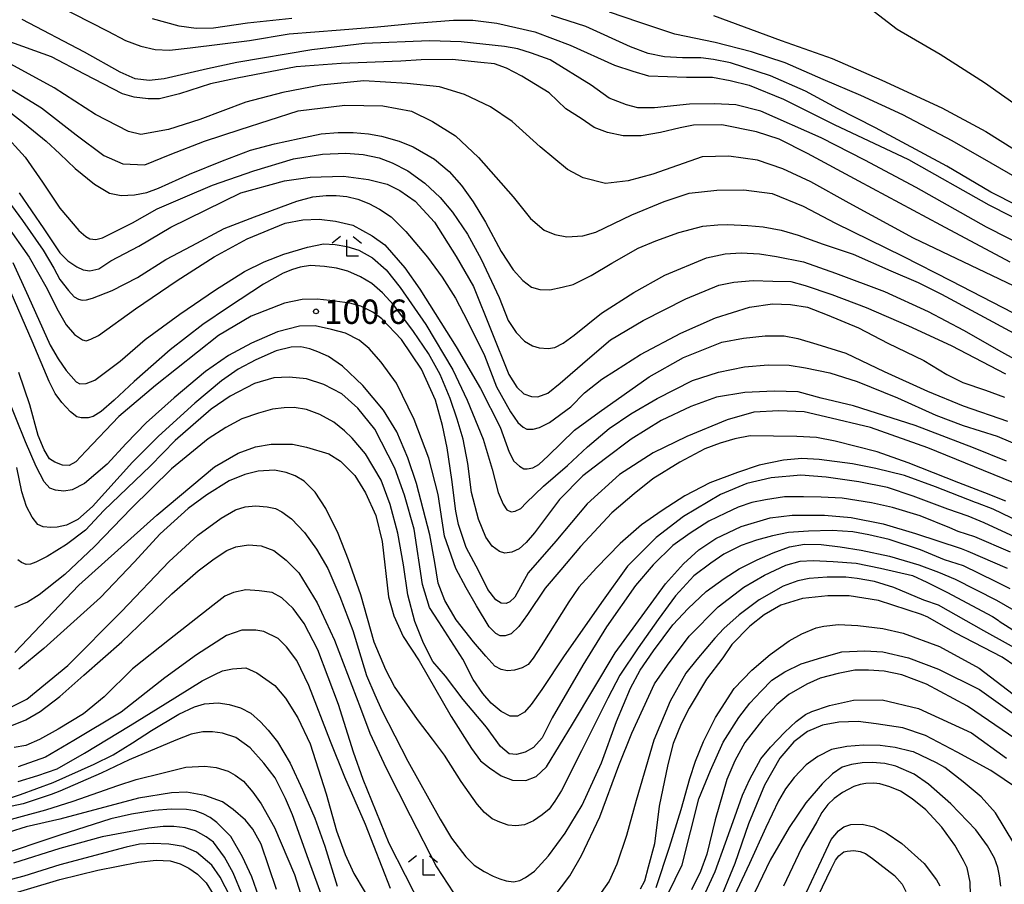
# Model space of a CAD drawing. Extents: x -16000 to -14000, y 91500 to 93000.
# Drawn here: x -15006 to -14855, y 92292 to 92425 of the extents above; entities that cross this region are included whole.
import ezdxf

# ---------------------------------------------------------------- set-up
doc = ezdxf.new("R2010")
doc.units = 0
for name, color, linetype in [('6333000', 2, 'Continuous'), ('7101000', 4, 'Continuous'), ('7102000', 2, 'Continuous'), ('7312000', 4, 'Continuous')]:
    doc.layers.add(name, color=color, linetype=linetype)
doc.styles.add('Dm_Anotation', font='txt.shx', dxfattribs={"bigfont": 'PSCDM.shx'})

# ---------------------------------------------------------------- blocks, each defined once
blk = doc.blocks.new('633300')
at = {"layer": '6333000'}
for points in [[(-0.4, 0.6), (-0.9, 0.2)], [(0.72, -0.6), (0, -0.6), (0, 0.4)], [(0.4, 0.6), (0.9, 0.2)]]:
    blk.add_lwpolyline(points, dxfattribs=at)
blk = doc.blocks.new('731200')
at = {"layer": '7312000'}
blk.add_circle((0, 0), 0.15, dxfattribs=at)

msp = doc.modelspace()

# ---------------------------------------------------------------- linework, layer by layer
at = {"layer": '7101000', "flags": 128}
for points in [[(-14899.36, 92425.52), (-14888.94, 92421.64), (-14881.07, 92418.88), (-14873.42, 92415.53), (-14864.19, 92411.26), (-14857.44, 92407.65), (-14845.98, 92400.45)], [(-14853.69, 92387.52), (-14864.35, 92393.2), (-14877, 92400.01), (-14884.9, 92404.27), (-14889.24, 92406.44), (-14892.71, 92407.59), (-14898.07, 92408.65), (-14902.41, 92408.62), (-14904.49, 92408.18), (-14907.52, 92407.47), (-14910.51, 92406.97), (-14913.28, 92406.97), (-14915.69, 92407.5), (-14917.71, 92408.27), (-14919.71, 92409.62), (-14922.08, 92411.11), (-14924.67, 92413.58), (-14928.85, 92416.14), (-14931.22, 92417.4), (-14933.07, 92418.04), (-14935.16, 92418.25), (-14939.6, 92418.72), (-14944.36, 92418.66), (-14947.5, 92418.46), (-14956.7, 92418.1), (-14963.63, 92417.6), (-14972.71, 92415.87), (-14976.82, 92414.99), (-14981.58, 92413.44), (-14984.63, 92412.67), (-14986.39, 92412.67), (-14988.53, 92412.91), (-14990.35, 92413.44), (-14996.21, 92416.44), (-15001.29, 92419.11), (-15008.27, 92421.66)], [(-15006.28, 92398.18), (-15002.46, 92392.65), (-15001.02, 92390.47), (-15000, 92388.96), (-14998.79, 92387.73), (-14997.39, 92386.79), (-14996.42, 92386.34), (-14995.36, 92386.17), (-14994.01, 92386.48), (-14992.16, 92387.7), (-14987.86, 92389.96), (-14982.92, 92392.92), (-14972.12, 92398.21), (-14965.41, 92400.05), (-14961.44, 92400.59), (-14956.34, 92400.77), (-14952.47, 92400.26), (-14949.62, 92399.5), (-14947.64, 92398.56), (-14945.29, 92396.91), (-14942.33, 92393.66), (-14939, 92388.41), (-14936.3, 92383.76), (-14930.86, 92370.23), (-14929.62, 92368.24), (-14928.54, 92367.26), (-14927.37, 92366.81), (-14926.4, 92366.79), (-14924.86, 92367.32), (-14922.95, 92368.89), (-14918.74, 92372.51), (-14915.22, 92375.55), (-14910.16, 92378.54), (-14903.6, 92381.87), (-14898.53, 92383.99), (-14896.24, 92384.45), (-14893.23, 92384.67), (-14890.22, 92384.6), (-14887.46, 92384.52), (-14885.24, 92383.92), (-14881.12, 92382.52)], [(-14881.12, 92382.52), (-14875.87, 92380.54), (-14869.35, 92377.71), (-14862.75, 92374.66), (-14854.4, 92370.3)], [(-14853.35, 92353.64), (-14866.36, 92358.94), (-14875.19, 92362.06), (-14882.13, 92363.7), (-14885.42, 92364.47), (-14889.3, 92364.64), (-14893.12, 92364.41), (-14897.24, 92363.23), (-14903.44, 92360.69), (-14908.62, 92358.16), (-14913.85, 92354.81), (-14918.81, 92350.28), (-14923.64, 92344.54), (-14927.87, 92339.69), (-14929.94, 92335.92), (-14930.69, 92335.21), (-14931.26, 92334.97), (-14932.05, 92335.03), (-14932.85, 92335.52), (-14934.09, 92337.09), (-14935.49, 92339.93), (-14937.42, 92343.56), (-14938.6, 92347.12), (-14939.01, 92349.16), (-14939.65, 92354.07), (-14940.35, 92358.92), (-14941.1, 92362.38), (-14942.17, 92366.24), (-14944.32, 92371.05), (-14947.37, 92375.59), (-14950.41, 92378.81), (-14951.82, 92379.81), (-14953.67, 92380.74), (-14955.34, 92381.22), (-14958.45, 92381.63), (-14960.38, 92381.81), (-14962.71, 92381.74), (-14965.42, 92381.18), (-14970.55, 92379.18), (-14975.59, 92376.21), (-14985.29, 92368.54), (-14990.92, 92363.76), (-14996.02, 92358.41), (-14997.52, 92356.77), (-14998.55, 92356.21), (-14999.6, 92356.27), (-15000.78, 92356.71), (-15001.58, 92357.24), (-15002.4, 92358.62), (-15003.31, 92360.82), (-15004.64, 92365.56), (-15006.33, 92370.54)], [(-15006.94, 92327.41), (-14997.06, 92337.8), (-14985.09, 92348.56), (-14976.19, 92355.98), (-14972.56, 92358.09), (-14969.87, 92359.1), (-14967.47, 92359.48), (-14964.18, 92359.48), (-14962.03, 92359.02), (-14958.58, 92358), (-14956.81, 92356.87), (-14954.58, 92354.64), (-14952.93, 92352.02), (-14951.33, 92348.49), (-14950.36, 92344.49), (-14949.38, 92335.99), (-14948.56, 92333.04), (-14947.14, 92329.88), (-14944.68, 92326.11), (-14939.74, 92317.53), (-14936.61, 92312.61), (-14935.23, 92310.75), (-14933.82, 92309.63), (-14932.03, 92308.44), (-14930.28, 92307.73), (-14928.23, 92307.69), (-14926.66, 92308.32), (-14925.06, 92309.81), (-14921.06, 92316.38), (-14914.5, 92327.37), (-14906.75, 92338), (-14903.98, 92341.08), (-14901.59, 92343.24), (-14899, 92344.97), (-14895.12, 92346.83), (-14890.62, 92348.16), (-14887.22, 92348.58), (-14882.26, 92348.56), (-14878.15, 92348.19), (-14873.25, 92347.22), (-14868.23, 92345.73), (-14861.2, 92343.4), (-14860.22, 92343.02), (-14854.15, 92340.39)], [(-14850.68, 92323.82), (-14854.89, 92326.69), (-14862.17, 92330.46), (-14866.33, 92332.85), (-14867.32, 92333.27), (-14873.93, 92335.44), (-14878.46, 92336.13), (-14881.75, 92336.13), (-14885.65, 92335.74), (-14888.97, 92334.68), (-14891.56, 92333.23), (-14893.76, 92331.48), (-14896.54, 92328.62), (-14897.9, 92326.59), (-14900.42, 92323.31)], [(-14949.09, 92291.09), (-14952.96, 92300.92), (-14956.12, 92308.2), (-14958.32, 92313.72), (-14961.65, 92322.31), (-14963.52, 92326.19), (-14965.11, 92328.27), (-14966.4, 92329.56), (-14968.6, 92330.63), (-14969.83, 92330.87), (-14972, 92330.87), (-14974.36, 92330.03), (-14978.96, 92327.07), (-14983.84, 92323.52), (-14990.55, 92318.22), (-14997.83, 92313.87), (-15002.22, 92311.29), (-15006.44, 92309.79)], [(-14900.42, 92323.31), (-14903.1, 92318.84), (-14904.35, 92316.42), (-14905.55, 92313.38), (-14906.39, 92310.17), (-14907.71, 92303.76), (-14908.43, 92297.97), (-14909.41, 92294.33), (-14909.99, 92292.22), (-14910.66, 92290.98)], [(-14852.56, 92306.47), (-14856.67, 92309.23), (-14861.86, 92312.07), (-14866.71, 92314.62), (-14870.19, 92315.79), (-14874.3, 92316.45), (-14877.1, 92316.76), (-14880.05, 92316.66), (-14882.57, 92316.2), (-14884.88, 92315.22), (-14886.99, 92313.64), (-14889.16, 92311.12), (-14891.49, 92307), (-14893.98, 92301.04), (-14896.05, 92294.93), (-14898.68, 92288.55)], [(-14966.62, 92290.91), (-14969.01, 92297.89), (-14970.26, 92300.2), (-14971.41, 92301.6), (-14973.31, 92303.22), (-14974.95, 92304.41), (-14977.68, 92305.41), (-14980.49, 92305.89), (-14982.8, 92305.8), (-14987.9, 92305), (-15000, 92301.77), (-15005.2, 92300.54), (-15010.45, 92298.91)], [(-14883.22, 92289.93), (-14881.25, 92294.11), (-14880.59, 92295.44), (-14880.07, 92296.12), (-14879.28, 92296.71), (-14878.76, 92296.8), (-14877.77, 92296.94), (-14876.78, 92296.76), (-14875.94, 92296.44), (-14874.87, 92295.71), (-14871.51, 92293.05), (-14870.31, 92291.75), (-14869.72, 92290.63)]]:
    msp.add_lwpolyline(points, dxfattribs=at)
at = {"layer": '7102000', "flags": 128}
for points in [[(-15003.2, 92428.54), (-14992.59, 92423.1), (-14989.89, 92421.63), (-14987.54, 92420.78), (-14985.3, 92420.27), (-14983.09, 92420.16), (-14979.91, 92420.5), (-14970.82, 92421.64), (-14964.69, 92422.68), (-14956.79, 92423.28), (-14951.09, 92423.76), (-14945.31, 92424.33), (-14939.4, 92424.78), (-14936.39, 92424.76), (-14932.73, 92424.33), (-14926.85, 92422.99), (-14921.43, 92420.92), (-14914.61, 92417.86)], [(-14850.31, 92399.11), (-14856.62, 92402.76), (-14862.63, 92406.19), (-14870.22, 92410.18), (-14876.67, 92413.17), (-14882.45, 92415.65), (-14888.34, 92418.23), (-14893.49, 92419.92), (-14899.09, 92421.32), (-14905.33, 92422.62), (-14910.86, 92424.45), (-14915.37, 92425.99)], [(-14874.63, 92426.12), (-14871.08, 92423.4), (-14864.45, 92419.56), (-14857.64, 92415.17), (-14849.13, 92409.16)], [(-14953.09, 92421.18), (-14961.22, 92420.23), (-14972.75, 92418.25), (-14977.25, 92417.27), (-14983.91, 92415.75), (-14986.25, 92415.47), (-14988.38, 92415.75), (-14990.73, 92416.78), (-14996.21, 92419.86), (-15005.82, 92424.89)], [(-14964.29, 92425.05), (-14971.09, 92424.31), (-14976.32, 92423.53), (-14978.99, 92423.49), (-14981.62, 92423.83), (-14985.71, 92424.98)], [(-14852.49, 92396.2), (-14856.64, 92398.27), (-14863.42, 92402.31), (-14874.41, 92408.21), (-14880.26, 92411.18), (-14885.19, 92413.84), (-14890.6, 92416.21), (-14896.74, 92418.22), (-14899.33, 92418.74), (-14901.3, 92418.96), (-14904.11, 92419), (-14906.89, 92419.15), (-14909.41, 92419.63), (-14912.15, 92420.67), (-14919.03, 92423.79), (-14924.29, 92425.5)], [(-14850.76, 92389.56), (-14857.31, 92392.9), (-14868.14, 92399.03), (-14876.07, 92403.24), (-14882.8, 92406.66), (-14892.06, 92410.75), (-14895.92, 92411.75), (-14899.22, 92411.88), (-14903.03, 92411.84), (-14908.45, 92411.27), (-14911.01, 92411.27), (-14912.75, 92411.75), (-14915.44, 92412.75), (-14918.17, 92414.79), (-14924.48, 92418.65), (-14927.38, 92419.68), (-14929.48, 92420.38), (-14931.52, 92420.72), (-14938.21, 92421.42), (-14943.08, 92421.57), (-14953.09, 92421.18)], [(-14878.45, 92396.61), (-14884.39, 92399.88), (-14888.69, 92401.86), (-14892.59, 92403.23), (-14897.02, 92403.84), (-14901.12, 92403.71), (-14908.68, 92401.05), (-14912.51, 92400.02), (-14915.99, 92399.61), (-14919.4, 92400.5), (-14921.86, 92401.8), (-14926.03, 92405.28), (-14930.33, 92409.17), (-14933.67, 92411.42), (-14937.7, 92413.33), (-14941.53, 92414.49), (-14946.51, 92415.04), (-14953.18, 92415.43), (-14959.8, 92414.75), (-14965.67, 92413.66), (-14971.34, 92412.16), (-14978.44, 92409.5), (-14983.29, 92407.93), (-14987.52, 92407.18), (-14989.43, 92407.65), (-14994.53, 92410.26), (-15000.88, 92414.36), (-15009.27, 92418.93)], [(-14914.61, 92417.86), (-14911.75, 92416.92), (-14909.36, 92416.19), (-14903.52, 92416), (-14899.49, 92416), (-14896.79, 92415.48), (-14893.85, 92414.79), (-14888.56, 92412.61), (-14880.8, 92408.7), (-14869.32, 92403.32), (-14856.95, 92396.33), (-14846.86, 92391.22)], [(-15007.36, 92414.04), (-15002.84, 92411.27), (-14997.5, 92407.14), (-14993.21, 92403.95), (-14990.31, 92402.68), (-14986.93, 92402.5), (-14983.01, 92404.07), (-14977.7, 92406.12), (-14972.21, 92407.96), (-14963.31, 92410.84), (-14956.11, 92411.69), (-14950.26, 92411.61), (-14945.86, 92410.76), (-14942.64, 92409.15), (-14939.08, 92406.95), (-14935.52, 92403.64), (-14930.22, 92397.59), (-14927.55, 92394.25), (-14925.44, 92392.46), (-14923.8, 92391.78), (-14921.92, 92391.4), (-14919.48, 92391.55), (-14917.46, 92392.11), (-14911.93, 92394.78), (-14906.97, 92396.86), (-14903.11, 92398.13), (-14898.84, 92398.6), (-14894.66, 92398.65), (-14890.3, 92398.08), (-14885.56, 92396.16), (-14880.55, 92393.54), (-14870.19, 92388.46), (-14862.78, 92384.66), (-14853.31, 92379.78)], [(-15008.92, 92411.57), (-15005.42, 92408.86), (-15002.1, 92406.14), (-15000, 92404.17), (-14997.63, 92401.94), (-14994.64, 92399.53), (-14992.35, 92398.16), (-14990.55, 92397.78), (-14988.49, 92397.86), (-14986.62, 92398.26), (-14984.82, 92398.9), (-14980.04, 92401.08), (-14974.97, 92403.1), (-14970.62, 92404.78), (-14966.97, 92405.73), (-14963.14, 92406.58), (-14959.74, 92407.25), (-14957.12, 92407.48), (-14954.82, 92407.5), (-14952.45, 92407.25), (-14950.46, 92406.93), (-14947.73, 92406.12), (-14945.62, 92405.26)], [(-15008.89, 92407.6), (-15005.34, 92403.68), (-15002.66, 92399.83), (-15000, 92395.83), (-14997.08, 92392.39), (-14996.02, 92391.47), (-14995.36, 92391.09), (-14994.45, 92390.99), (-14993.41, 92391.27), (-14992.18, 92391.87), (-14988.79, 92393.55), (-14985.03, 92395.7), (-14980.72, 92397.59), (-14976.5, 92399.38), (-14970.15, 92401.6), (-14964.04, 92403.43), (-14959.55, 92404.16), (-14955.98, 92404.32), (-14953.32, 92404.1), (-14950.84, 92403.6), (-14948.81, 92402.8), (-14946.44, 92401.6), (-14943.79, 92399.67), (-14941.42, 92397.49), (-14939.53, 92395.2), (-14937.23, 92391.8), (-14935.15, 92387.99), (-14932.38, 92382.08), (-14930.97, 92378.55), (-14929.75, 92376.67), (-14928.46, 92375.33), (-14927.2, 92374.61), (-14926.19, 92374.34), (-14924.79, 92374.24), (-14923.79, 92374.37), (-14922.5, 92375.06)], [(-14945.62, 92405.26), (-14942.31, 92403.35), (-14940.07, 92401.45), (-14938.14, 92399.31), (-14936.36, 92396.81), (-14934.44, 92393.67), (-14932.03, 92389.16), (-14930.19, 92386.35), (-14928.73, 92384.69), (-14927.37, 92383.65), (-14926.08, 92383.28), (-14924.56, 92383.26), (-14922.66, 92383.68), (-14920.97, 92384.07), (-14918.18, 92385.44), (-14914.99, 92387.37), (-14910.96, 92389.65), (-14908.23, 92390.82), (-14904.7, 92392.07), (-14901, 92393.06), (-14898.7, 92393.27), (-14897.2, 92393.31), (-14894.06, 92393.15), (-14891.69, 92392.96), (-14888.92, 92392.45), (-14886.34, 92391.65), (-14882.45, 92390.31), (-14877.84, 92388.74), (-14872.03, 92386.18), (-14867.84, 92384.38), (-14864.23, 92382.57), (-14853.13, 92376.6)], [(-15009.59, 92399.1), (-15005.75, 92393.95), (-15002.57, 92389.36), (-15000.91, 92386.61), (-15000, 92384.86), (-14998.69, 92383.13), (-14997.77, 92382.2), (-14997.13, 92381.8), (-14996.58, 92381.68), (-14995.9, 92381.69), (-14994.97, 92381.95), (-14991.93, 92383.13), (-14988.02, 92385.16), (-14983.68, 92387.9), (-14979.69, 92390.05), (-14974.72, 92392.69), (-14970.04, 92394.5), (-14963.52, 92396.91), (-14961.03, 92397.58), (-14959, 92397.8), (-14957.46, 92397.79), (-14955.82, 92397.65), (-14954.1, 92397.22), (-14952.44, 92396.55), (-14950.79, 92395.68), (-14949.01, 92394.51), (-14946.73, 92392.23), (-14943.41, 92388.3), (-14941.14, 92385.18), (-14939.1, 92381.95), (-14937.21, 92378.41), (-14934.59, 92373.13), (-14932.78, 92368.3), (-14930.59, 92364.48), (-14929.47, 92362.84), (-14928.66, 92362.1), (-14928.1, 92361.82), (-14927.13, 92361.78), (-14926.17, 92362.03), (-14924.63, 92362.84), (-14921.33, 92365.23), (-14919.22, 92367.37), (-14916.55, 92369.48), (-14914.45, 92370.83), (-14910.6, 92373.29), (-14904.36, 92376.58), (-14899.06, 92378.96), (-14893.82, 92380.6), (-14890.25, 92381.08), (-14887.52, 92380.98), (-14884.88, 92380.6), (-14881.84, 92379.42), (-14877.01, 92377.39), (-14872.51, 92375.04), (-14866.96, 92372.39), (-14863.42, 92370.23), (-14860.95, 92369), (-14857.46, 92367.81), (-14854.55, 92366.71)], [(-14850.9, 92382.81), (-14868.55, 92391.22), (-14878.45, 92396.61)], [(-15008.25, 92393.31), (-15004.71, 92388.26), (-15002.16, 92383.77), (-15000.26, 92380.04), (-14999, 92377.86), (-14997.72, 92376.4), (-14996.53, 92375.53), (-14995.94, 92375.38), (-14995.21, 92375.65), (-14994.03, 92376.21), (-14988.36, 92380.32), (-14981.95, 92384.71), (-14976.23, 92388.34)], [(-14976.23, 92388.34), (-14971.17, 92391.1), (-14965.28, 92393.53), (-14962.56, 92394.05), (-14960.09, 92394.13), (-14957.54, 92393.81), (-14954.88, 92393.23), (-14951.92, 92391.56), (-14949.95, 92390.17), (-14946.89, 92386.65), (-14944.55, 92383.38), (-14938.96, 92374.48), (-14935.23, 92368.05), (-14932.22, 92362.09), (-14930.82, 92358.26), (-14930.09, 92356.87), (-14929.23, 92356.09), (-14928.58, 92355.71), (-14928.04, 92355.71), (-14927.17, 92355.87), (-14926.26, 92356.38), (-14924.82, 92357.69), (-14920.78, 92361.62), (-14916.96, 92364.44), (-14909.28, 92369.85), (-14903.95, 92372.81), (-14898.08, 92375.18), (-14894.74, 92375.8), (-14891.39, 92376.16), (-14888.5, 92376.16), (-14886.37, 92375.78), (-14883.46, 92374.87), (-14879, 92373.5), (-14873.08, 92370.66), (-14866.43, 92367.63), (-14860.89, 92365.39), (-14854.09, 92363.05)], [(-15007.26, 92387.45), (-15004.89, 92382.29), (-15001.51, 92374.75), (-15000.26, 92372.61), (-14999.05, 92370.84), (-14997.48, 92369.11), (-14996.91, 92368.78), (-14995.92, 92368.81), (-14994.63, 92369.34), (-14990.72, 92372.27), (-14986.88, 92375.59), (-14981.52, 92379.5), (-14976.01, 92383.24), (-14971.57, 92386.07), (-14968.52, 92387.58), (-14965.53, 92388.73), (-14961.88, 92389.84), (-14959.39, 92390.33), (-14957.61, 92390.24), (-14955.81, 92389.94), (-14953.97, 92389.35), (-14951.84, 92388.17), (-14949.77, 92386.33), (-14947.58, 92383.61), (-14943.67, 92377.89), (-14939.47, 92370.93), (-14937.3, 92366.27), (-14934.84, 92360.27), (-14933.43, 92355.66), (-14932.49, 92352.05), (-14931.73, 92350.24), (-14931.16, 92349.4), (-14930.53, 92349.09), (-14929.88, 92349.15), (-14929.01, 92349.57), (-14928.2, 92350.45), (-14925.53, 92353.04), (-14921.85, 92356.22), (-14918.75, 92359.07), (-14915.4, 92361.92), (-14912.06, 92364.16), (-14908.05, 92366.51), (-14902.61, 92369.29), (-14898.56, 92370.57), (-14894.59, 92371.4), (-14890.95, 92371.69), (-14887.69, 92371.65), (-14885.17, 92371.23), (-14881.45, 92370.45), (-14877.21, 92369.12), (-14871.02, 92366.64), (-14865.11, 92363.96), (-14860.91, 92362.38), (-14855.7, 92360.72), (-14842.27, 92355.04)], [(-14922.5, 92375.06), (-14920.8, 92376.28), (-14916.6, 92379.66), (-14911.63, 92382.86), (-14906.84, 92385.5), (-14900.42, 92388.18), (-14897.55, 92388.82), (-14895.1, 92388.93), (-14892.28, 92388.78), (-14889.64, 92388.4), (-14885.49, 92387.54), (-14880.56, 92385.84), (-14873.04, 92383.01), (-14866.29, 92379.92), (-14860.87, 92377.06), (-14854.99, 92373.7), (-14851.13, 92371.55)], [(-14886.34, 92367.57), (-14889.99, 92367.67), (-14894.51, 92367.47), (-14898.89, 92366.73), (-14902.84, 92365.31), (-14907.43, 92363.15), (-14912.02, 92360.28), (-14915.98, 92357.26), (-14919.46, 92354.6), (-14923.07, 92350.99), (-14926.92, 92345.86), (-14928.2, 92344.34), (-14929.3, 92343.35), (-14930.4, 92342.84), (-14931.5, 92342.73), (-14932.33, 92342.94), (-14933.43, 92343.77), (-14934.39, 92345.19), (-14935.52, 92347.96), (-14936.6, 92352.03), (-14937.19, 92356.49), (-14937.91, 92360.24), (-14938.81, 92363.33), (-14939.9, 92366.54), (-14941.43, 92370.22), (-14943.24, 92373.43), (-14945.56, 92376.84), (-14948.58, 92380.87), (-14950.31, 92382.8), (-14951.97, 92384.23), (-14953.73, 92385.27), (-14955.68, 92386.12), (-14957.42, 92386.59), (-14959.25, 92386.85), (-14961.42, 92386.98), (-14962.99, 92386.74), (-14964.19, 92386.38), (-14965.59, 92385.81), (-14968.64, 92384.12), (-14974.02, 92380.59), (-14977.96, 92377.93), (-14983.01, 92374.02), (-14988.57, 92369.12), (-14991.61, 92366.24), (-14993.66, 92364.53), (-14994.86, 92363.77), (-14995.66, 92363.55), (-14996.7, 92363.55), (-14997.4, 92363.72), (-14998.37, 92364.46), (-14999.67, 92365.88), (-15000.7, 92367.28), (-15001.66, 92369.12), (-15004.27, 92375.33), (-15008.02, 92383.98)], [(-14854.36, 92350.71), (-14857.59, 92352), (-14861.59, 92353.54), (-14869.39, 92356.61), (-14874.15, 92358.3), (-14880.61, 92359.94), (-14883.52, 92360.49), (-14886.52, 92360.65), (-14890.11, 92360.73), (-14893.71, 92360.77), (-14896.09, 92360.3), (-14898.33, 92359.65), (-14900.7, 92358.77), (-14904.56, 92356.7), (-14908.7, 92354.13), (-14911.56, 92351.82), (-14915, 92348.94), (-14919.82, 92343.72), (-14922.84, 92340.12), (-14925.25, 92337.31), (-14928, 92333.27), (-14929.31, 92331.43), (-14930.53, 92330.26), (-14931.41, 92329.95), (-14932.22, 92329.98), (-14932.89, 92330.32), (-14933.89, 92331.34), (-14935.84, 92334.57), (-14937.44, 92337.36), (-14939.02, 92340.33), (-14940.76, 92345.32), (-14941.74, 92351.76), (-14943.18, 92357.33), (-14945.43, 92363.31), (-14948.17, 92368.89), (-14950.5, 92372.11), (-14952.36, 92374.21), (-14953.91, 92375.48), (-14956, 92376.57), (-14958.16, 92377.17), (-14960.69, 92377.69), (-14963.12, 92377.67), (-14966.47, 92376.78), (-14970.5, 92375.04), (-14974.03, 92373.16), (-14977.56, 92370.7), (-14982.42, 92366.61), (-14986.73, 92362.76), (-14989.78, 92359.6), (-14992.7, 92356.41), (-14996.18, 92353.45), (-14998.12, 92352.46), (-14999.36, 92352.26), (-15000.66, 92352.39), (-15001.56, 92352.73), (-15002.42, 92353.7), (-15003.66, 92356.06), (-15005.28, 92359.84), (-15008.25, 92367.22)], [(-14850.86, 92346.87), (-14856.27, 92349.46), (-14858.71, 92350.38), (-14859.03, 92350.52), (-14865.19, 92352.92), (-14869.96, 92354.66), (-14874.36, 92355.75), (-14877.94, 92356.47), (-14883.11, 92357.13), (-14885.77, 92357.3), (-14888.6, 92357.01), (-14892.3, 92356.26), (-14895.68, 92355.14), (-14899.92, 92353.52), (-14903.76, 92351.52), (-14907.26, 92349.28), (-14910.43, 92347.08), (-14913.72, 92344.2), (-14917.36, 92340.47), (-14920.09, 92337.47), (-14921.64, 92335.22), (-14925.88, 92328.43), (-14927.11, 92326.53), (-14927.88, 92325.55), (-14928.82, 92325.05), (-14929.99, 92324.68), (-14931.08, 92324.57), (-14932.04, 92324.78), (-14933.02, 92325.33), (-14934.41, 92326.86), (-14936.32, 92329.07), (-14939, 92332.46), (-14940.7, 92335.42), (-14941.74, 92338.1), (-14942.28, 92341.25), (-14943.05, 92345.54), (-14945.09, 92353.42), (-14946.41, 92357.38), (-14948.11, 92361.4), (-14950.15, 92364.7), (-14953.35, 92368.51), (-14956.48, 92371.51), (-14958.63, 92373.01), (-14960.25, 92373.7), (-14961.49, 92374.16), (-14962.88, 92374.46), (-14964.36, 92374.42), (-14966.69, 92373.84), (-14969.82, 92372.45), (-14972.54, 92371.06), (-14975.11, 92369.23), (-14979.19, 92365.79), (-14984.83, 92360.72), (-14988.79, 92356.7), (-14994.99, 92349.91), (-14997.25, 92347.9), (-14998.98, 92347.04), (-15000.43, 92346.7), (-15001.39, 92346.67), (-15002.57, 92346.76), (-15003.4, 92347.13), (-15004.27, 92348.24), (-15005.13, 92349.88), (-15005.84, 92352.14), (-15006.62, 92355.9)], [(-14860.12, 92348.39), (-14863.28, 92349.5), (-14868.61, 92351.5), (-14872.55, 92352.81), (-14876.99, 92353.68), (-14882.01, 92354.42), (-14885.91, 92354.7), (-14890.47, 92354.32), (-14894.22, 92353.42), (-14898.27, 92351.76), (-14903.97, 92348.34), (-14908.2, 92345.12), (-14912.59, 92340.7), (-14916.36, 92335.47), (-14922.37, 92326.9), (-14925.78, 92321.7), (-14927.45, 92319.41), (-14928.45, 92318.23), (-14929.55, 92317.59), (-14930.66, 92317.59), (-14932.07, 92318.34), (-14933.6, 92319.62), (-14934.88, 92321.08), (-14936.35, 92323.23), (-14937.96, 92326.38), (-14941.67, 92332.15), (-14943.06, 92334.36), (-14944.14, 92337.87), (-14945.44, 92346.38), (-14946.91, 92351.61), (-14948.43, 92355.77), (-14951.5, 92361.8), (-14954.1, 92365.02), (-14956.6, 92367.23), (-14959.37, 92368.66), (-14962.03, 92369.57), (-14964.7, 92369.8), (-14967.04, 92369.7), (-14970.03, 92368.82), (-14973.78, 92366.9), (-14976.68, 92364.89), (-14982.25, 92360.06), (-14986.06, 92356.16), (-14993.24, 92349.29), (-14996.07, 92346.24), (-14998.98, 92344.03), (-15001.93, 92342.21), (-15003.67, 92341.3), (-15004.5, 92341.03), (-15005.19, 92340.97), (-15005.88, 92341.25), (-15006.49, 92341.68)], [(-14854.23, 92356.88), (-14859.32, 92358.92), (-14868.33, 92362.37), (-14877.8, 92365.38), (-14882.77, 92366.59), (-14886.34, 92367.57)], [(-14867.54, 92348.44), (-14871.8, 92349.73), (-14875.03, 92350.48), (-14879.52, 92351.16), (-14882.79, 92351.33), (-14885.48, 92351.37), (-14888.43, 92351.37), (-14891.33, 92350.94), (-14893.46, 92350.49), (-14895.55, 92349.79), (-14897.49, 92348.86), (-14900.07, 92347.63), (-14902.93, 92345.8), (-14905.64, 92343.88), (-14908.62, 92340.9), (-14911.39, 92337.73), (-14915.82, 92331.36), (-14919.46, 92325.48), (-14924.17, 92317.34), (-14925.73, 92314.26), (-14927.07, 92312.8), (-14928.37, 92312.05), (-14929.71, 92311.71), (-14930.8, 92311.8), (-14932.14, 92312.95), (-14934.29, 92315.91), (-14937.91, 92320.16), (-14940.62, 92323.74), (-14942.55, 92326.04), (-14944.01, 92328.84), (-14945.32, 92332.17), (-14946.44, 92336.29), (-14947.07, 92340.93), (-14947.97, 92345.77), (-14949.15, 92350.18), (-14950.52, 92353.95), (-14952.92, 92357.99), (-14955, 92360.42), (-14956.16, 92361.53), (-14957.79, 92362.86), (-14959.96, 92364.06), (-14962.01, 92364.81), (-14963.9, 92365.12), (-14965.46, 92365.08), (-14967.25, 92364.89), (-14969.4, 92364.28), (-14971.97, 92363.4), (-14974.46, 92362.08), (-14977.18, 92360.29), (-14982.81, 92355.71), (-14988.98, 92349.62), (-14994.66, 92343.71), (-14999.25, 92339.42), (-15003.17, 92336.28), (-15004.96, 92335.14), (-15007, 92334.32)], [(-14890.26, 92345.36), (-14892.74, 92344.71), (-14895.08, 92343.87), (-14897.77, 92342.55), (-14899.79, 92341.15), (-14902.37, 92339.19), (-14905.23, 92336.15), (-14907.89, 92332.47), (-14910.93, 92328.15), (-14913.77, 92323.9), (-14915.61, 92320.39), (-14919.67, 92312.28), (-14922.77, 92306.14), (-14923.8, 92304.53), (-14924.64, 92303.28), (-14925.71, 92302.41), (-14927.08, 92301.5), (-14928.46, 92300.88), (-14929.78, 92300.72), (-14930.97, 92300.84), (-14932.26, 92301.27), (-14933.42, 92301.81), (-14934.61, 92302.75), (-14935.74, 92304.07), (-14938.2, 92307.57), (-14940.78, 92311.59), (-14942.63, 92314.08), (-14944.94, 92317.1), (-14948.45, 92322.16), (-14949.83, 92324.74), (-14951.6, 92328.99), (-14953.67, 92336.27), (-14955.53, 92341.7), (-14957.14, 92345.75), (-14959.05, 92349.58), (-14960.67, 92352.09), (-14962.38, 92353.8), (-14963.76, 92354.59), (-14965.17, 92355.15), (-14966.94, 92355.49), (-14969.44, 92355.32), (-14971.52, 92354.84), (-14973.93, 92353.84), (-14977.37, 92351.67), (-14980.24, 92349.56), (-14984.54, 92345.68), (-14988.58, 92341.34), (-14993.73, 92335.88), (-15002.45, 92328), (-15006.33, 92324.82)], [(-15007.36, 92319.09), (-15005.09, 92320.21), (-14998.78, 92325.42), (-14990.53, 92333.7), (-14983.14, 92341.42), (-14978.73, 92345.5), (-14975.16, 92348.11), (-14972.97, 92349.39), (-14971.47, 92349.85), (-14969.85, 92349.99), (-14968.07, 92349.85), (-14966.77, 92349.57), (-14965.8, 92349.06), (-14964.34, 92348), (-14962.33, 92345.89), (-14960.46, 92343.3), (-14958.76, 92340.33), (-14956.89, 92336.02), (-14954.89, 92330.78), (-14952.8, 92323.85), (-14951.48, 92320.89), (-14950.42, 92318.48), (-14946.41, 92310.7), (-14941.42, 92301.76), (-14939.68, 92298.82), (-14937.51, 92295.96), (-14936.18, 92294.66), (-14934.65, 92293.7), (-14933.3, 92292.97), (-14932.24, 92292.56), (-14931.28, 92292.27), (-14930.16, 92292.12), (-14929.17, 92292.3), (-14928.29, 92292.74), (-14926.91, 92293.75), (-14924.76, 92296.09), (-14922.2, 92299.58), (-14919.56, 92303.89), (-14916.59, 92310.42), (-14914.28, 92316.78), (-14912.12, 92321.93), (-14910.66, 92324.69), (-14908.61, 92327.67), (-14905.64, 92331.65)], [(-14853.61, 92342.84), (-14859.11, 92345.24), (-14861.68, 92346.06), (-14862.95, 92346.61), (-14867.54, 92348.44)], [(-14852.23, 92344.86), (-14857.69, 92347.35), (-14860.12, 92348.39)], [(-14853.69, 92337.23), (-14855.94, 92338.32), (-14860.88, 92340.73), (-14863.79, 92341.7), (-14867.47, 92343.24), (-14872.31, 92344.8), (-14875.45, 92345.55), (-14877.91, 92345.98), (-14881.08, 92346.17), (-14884.75, 92346.11), (-14887.8, 92345.89), (-14890.26, 92345.36)], [(-15007.39, 92316.15), (-15005.21, 92317.05), (-15003.01, 92318.33), (-15000, 92320.64), (-14996.29, 92323.94), (-14990.46, 92329.06), (-14982.74, 92336.42), (-14978.7, 92339.97), (-14976.26, 92341.84), (-14974.28, 92343.12), (-14972.9, 92343.69), (-14970.97, 92343.98), (-14969.02, 92343.85), (-14967.07, 92343.14), (-14965.14, 92341.65), (-14963.18, 92339.7), (-14960.4, 92335.08), (-14957.73, 92329.29), (-14953.69, 92318.84), (-14952.25, 92314.99), (-14949.76, 92309.62), (-14946.08, 92302.3), (-14942, 92294.39), (-14939.4, 92290.4)], [(-14905.64, 92331.65), (-14903.28, 92334.17), (-14900.49, 92336.78), (-14897.69, 92338.8), (-14895.4, 92340.28), (-14892.62, 92341.66), (-14890.18, 92342.78), (-14887.64, 92343.66), (-14885.32, 92344.07), (-14882.8, 92344.05), (-14879.84, 92343.68), (-14876.62, 92343.19), (-14872.25, 92342.23), (-14867.75, 92340.93), (-14864.73, 92339.76), (-14862.16, 92338.71), (-14855.77, 92335.46), (-14848.74, 92331.41)], [(-14916.85, 92302.08), (-14913.91, 92310.01), (-14911.91, 92314.98), (-14908.43, 92322.56), (-14906.46, 92325.46), (-14903.11, 92329.91), (-14898.64, 92334.45), (-14894.68, 92337.45), (-14891.49, 92339.32), (-14888.21, 92340.88), (-14886.01, 92341.45), (-14883.99, 92341.56), (-14880.91, 92341.41), (-14877.37, 92341.14), (-14873.64, 92340.38), (-14868.71, 92339.27), (-14866.49, 92338.24), (-14863.45, 92336.7), (-14856.39, 92332.94), (-14855.55, 92332.39), (-14855.35, 92332.24), (-14848.24, 92327.73)], [(-14866.84, 92335.41), (-14866.98, 92335.48), (-14871.6, 92337.4), (-14874.55, 92338.36), (-14877.22, 92338.8), (-14878.96, 92339), (-14881.86, 92339.03), (-14884.61, 92338.8), (-14886.38, 92338.44), (-14888.65, 92337.63), (-14892.31, 92335.54), (-14895.38, 92333.21), (-14897.76, 92331.11), (-14899.15, 92329.61), (-14901.9, 92326.35), (-14903.61, 92324.25), (-14906.04, 92319.91), (-14908.54, 92313.93), (-14911.27, 92304.64), (-14912.73, 92299.25), (-14914.22, 92294.83), (-14915.43, 92292.22), (-14917.65, 92289.08)], [(-14944.24, 92288.13), (-14949.28, 92298.01), (-14953.32, 92307.86), (-14954.76, 92312.07), (-14957.09, 92319.39), (-14960.29, 92327.84), (-14962.38, 92331.86), (-14964.06, 92334.16), (-14965.82, 92335.81), (-14967.33, 92336.63), (-14969.3, 92336.92), (-14971.38, 92337.06), (-14973.25, 92336.63), (-14974.58, 92336.09), (-14976.45, 92334.66), (-14983.12, 92329.39), (-14988.79, 92324.87), (-14993.18, 92320.58), (-14996.38, 92317.95), (-15000.25, 92315.61), (-15003.13, 92314.01), (-15005.22, 92313.09), (-15007.04, 92312.77)], [(-14850.61, 92326.79), (-14857.75, 92330.76), (-14864.73, 92334.68), (-14866.84, 92335.41)], [(-14908.16, 92291.23), (-14906.11, 92297.41), (-14904.32, 92303.24), (-14902.99, 92308), (-14902.12, 92310.69), (-14900.88, 92313.73), (-14899.06, 92317.4), (-14896.15, 92321.87), (-14893.44, 92324.69), (-14890.65, 92327.08), (-14887.69, 92329.21), (-14885.77, 92330.26), (-14883.53, 92331.19), (-14882.35, 92331.45), (-14880.11, 92331.71), (-14877.11, 92331.57), (-14873.26, 92331.08), (-14870.15, 92330.39), (-14864.57, 92328.34), (-14858.44, 92325.02), (-14852.35, 92320.34)], [(-14899.81, 92309.22), (-14897.88, 92313.59), (-14895.48, 92317.4), (-14893.76, 92319.59), (-14892, 92321.48), (-14890.39, 92323.13), (-14888.36, 92324.45), (-14885.86, 92325.66), (-14882.68, 92326.65), (-14879.58, 92327.49), (-14876.07, 92327.69), (-14873.26, 92327.5), (-14869.31, 92326.61), (-14864.71, 92324.82), (-14858.38, 92321.69), (-14851.21, 92316.6)], [(-15006.39, 92307.57), (-15003.4, 92308.46), (-15000.42, 92309.49), (-14996.21, 92311.91), (-14989.15, 92316.17), (-14983.76, 92319.48), (-14978.07, 92323.04), (-14976.13, 92324.03), (-14974.94, 92324.61), (-14973.43, 92324.9), (-14971.37, 92325.04), (-14969.66, 92324.26), (-14966.9, 92322.31), (-14965.27, 92320.4), (-14963.33, 92317.33), (-14961.45, 92313.36), (-14958.98, 92305.67), (-14957.39, 92299.95), (-14956.08, 92296.3), (-14954.75, 92293.4), (-14951.56, 92288.02)], [(-14852.82, 92314.07), (-14860.24, 92319.15), (-14866.58, 92322.54), (-14870.38, 92323.96), (-14873.09, 92324.51), (-14875.51, 92324.69), (-14877.6, 92324.69), (-14880.16, 92324.17), (-14882.92, 92323.44), (-14884.98, 92322.54), (-14887.74, 92320.95), (-14889.62, 92319.38), (-14891.75, 92317.1), (-14894.54, 92313.56), (-14896.08, 92310.75), (-14897.3, 92307.87), (-14899.1, 92301.62), (-14900.38, 92296.38), (-14901.37, 92293.71), (-14902.73, 92290.87)], [(-14902.01, 92287.34), (-14899.09, 92293.69), (-14897.53, 92298.12), (-14896.06, 92302.11), (-14894.87, 92305.45), (-14893.76, 92307.92), (-14892.07, 92311.04), (-14890.56, 92312.82), (-14888.35, 92315.15), (-14886.63, 92316.79), (-14885.18, 92317.87), (-14884.2, 92318.31), (-14881.52, 92319.26), (-14877.78, 92320.07), (-14873.39, 92320.14), (-14867.79, 92318.81), (-14859.65, 92315.02), (-14854.22, 92311.13)], [(-15008.78, 92304.61), (-15006.05, 92305.53), (-15001.04, 92307.4), (-14994.69, 92310.22), (-14991.81, 92311.64), (-14988.82, 92313.48), (-14985.88, 92315.38), (-14981.67, 92317.89), (-14979.28, 92319.02), (-14977.74, 92319.53), (-14975.64, 92319.64), (-14973.92, 92319.41), (-14972.2, 92318.87), (-14970.6, 92318.05), (-14969.09, 92316.74), (-14967.93, 92315.44), (-14966.51, 92313.63), (-14964.55, 92310.39), (-14962.65, 92306.24), (-14960.75, 92301.88), (-14959.18, 92297.58), (-14957.31, 92291.43)], [(-14959.38, 92289.2), (-14961.73, 92295.56), (-14964.17, 92302.42), (-14965.25, 92304.92), (-14966.82, 92308.11), (-14968.6, 92310.38), (-14970.71, 92312.74), (-14972.9, 92314.31), (-14974.97, 92314.97), (-14976.5, 92315.21), (-14977.99, 92315.21), (-14979.8, 92314.84), (-14982.12, 92313.93), (-14989.33, 92310.86), (-14993.63, 92308.84), (-15000, 92306.07), (-15001.35, 92305.54), (-15005.67, 92304.11), (-15009.01, 92303.4)], [(-14858.12, 92305.21), (-14860.91, 92307.47), (-14863.73, 92309.7), (-14865.01, 92310.44), (-14868.57, 92312.09), (-14868.85, 92312.18), (-14871.39, 92312.77), (-14873.67, 92313.07), (-14876.27, 92313.16), (-14878.82, 92312.94), (-14881.17, 92312.46), (-14883.28, 92311.42), (-14885.1, 92310.13), (-14886.93, 92308.18), (-14888.27, 92306.43), (-14889.33, 92304.58), (-14891.28, 92300.48), (-14893.83, 92294.91), (-14897.28, 92287.48)], [(-15009.37, 92301.23), (-15002.18, 92303.2), (-14997.96, 92304.54), (-14991.08, 92306.93), (-14988.25, 92307.85), (-14984.07, 92308.87), (-14980.62, 92309.76), (-14977.69, 92309.89)], [(-14977.69, 92309.89), (-14975.92, 92309.71), (-14974.07, 92309.14), (-14973, 92308.52), (-14971.74, 92307.6), (-14970.27, 92305.91), (-14968.98, 92304.09), (-14966.93, 92300.48), (-14963.89, 92293.23), (-14962, 92287.36)], [(-14855.14, 92291.45), (-14855.3, 92293.03), (-14855.6, 92294.32), (-14856.09, 92295.73), (-14857.18, 92297.63), (-14858.96, 92300.1), (-14862.79, 92304.13), (-14866.24, 92307.13), (-14868.47, 92308.67), (-14871.27, 92309.91), (-14873, 92310.3), (-14874.9, 92310.48), (-14876.47, 92310.42), (-14878.09, 92310.15), (-14879.53, 92309.73), (-14881.01, 92308.71), (-14882.63, 92307.21), (-14885.14, 92304.25), (-14887.69, 92300.46), (-14890.63, 92295.43), (-14893.01, 92290.48)], [(-14906.31, 92290.29), (-14904.19, 92294.73), (-14901.63, 92304.87), (-14899.81, 92309.22)], [(-14859.79, 92290.04), (-14859.85, 92292.05), (-14860.3, 92294.23), (-14860.86, 92295.37), (-14862.19, 92297.75), (-14864.19, 92300.53), (-14866.68, 92303.2), (-14868.77, 92304.9), (-14870.54, 92306.04), (-14872.2, 92306.71), (-14873.72, 92307.19), (-14874.65, 92307.28), (-14875.92, 92307.25), (-14876.79, 92307.09), (-14877.75, 92306.77), (-14879.48, 92305.83), (-14880.78, 92304.93), (-14881.73, 92303.99), (-14882.67, 92302.75), (-14883.45, 92301.33), (-14885.79, 92297.28), (-14888.57, 92291.45)], [(-14853.12, 92298.07), (-14855.92, 92302.7), (-14858.12, 92305.21)], [(-14969.34, 92289.79), (-14970.46, 92292.86), (-14971.85, 92295.95), (-14973.68, 92299.09), (-14974.8, 92300.23), (-14975.83, 92301.22), (-14976.86, 92301.99), (-14977.93, 92302.57), (-14979.18, 92303.02), (-14980.51, 92303.21), (-14982.88, 92303.28), (-14985.5, 92303.09), (-14988.96, 92302.53), (-14992.16, 92301.8), (-15000, 92299.29), (-15010.17, 92295.9)], [(-14924.05, 92289.63), (-14921.45, 92293), (-14919.69, 92296.14), (-14916.85, 92302.08)], [(-14971.84, 92289.89), (-14973.32, 92293.46), (-14974.65, 92295.88), (-14976.33, 92298.21), (-14977.47, 92299.05), (-14979.12, 92299.93), (-14980.69, 92300.42), (-14982.43, 92300.61), (-14984.11, 92300.61), (-14986.3, 92300.38), (-14993.5, 92299.02), (-15000, 92297.23), (-15007.11, 92294.96)], [(-14886.58, 92287.24), (-14883.49, 92293.8), (-14881.25, 92298.62), (-14880.13, 92299.97), (-14879.29, 92300.59), (-14878.2, 92300.94), (-14876.49, 92300.98), (-14874.68, 92300.59), (-14872.77, 92299.65), (-14870.36, 92298), (-14866.93, 92294.9), (-14865.03, 92292.42), (-14864.53, 92291.47)], [(-14973.78, 92289.84), (-14975.29, 92292.79), (-14976.58, 92294.65), (-14978.95, 92296.64), (-14980.98, 92297.52), (-14983.23, 92297.91), (-14985.63, 92298.02), (-14987.72, 92297.89), (-14989.77, 92297.45), (-15000, 92294.73), (-15005.54, 92292.95), (-15010.67, 92291.63)], [(-15009.5, 92289.62), (-15000, 92292.44), (-14994.14, 92293.87), (-14987.9, 92295.1), (-14985.15, 92295.41), (-14983.03, 92295.31), (-14981.46, 92294.87), (-14980.16, 92294.22), (-14978.81, 92293.3), (-14977.49, 92291.96), (-14976.39, 92290.18)]]:
    msp.add_lwpolyline(points, dxfattribs=at)

# ---------------------------------------------------------------- block references
at = {"layer": '6333000', "xscale": 2.5, "yscale": 2.5, "zscale": 2.5}
for p in [(-14955.81, 92389.94), (-14944.08, 92294.6)]:
    msp.add_blockref('633300', p, dxfattribs=at)
at = {"layer": '7312000', "xscale": 2.5, "yscale": 2.5, "zscale": 2.5}
msp.add_blockref('731200', (-14960.56, 92379.93, 100.61), dxfattribs=at)

# ---------------------------------------------------------------- texts
at = {"layer": '7312000', "style": 'Dm_Anotation'}
msp.add_text('100.6', height=3.75, dxfattribs=at).set_placement((-14959.34, 92378.01))

doc.saveas('drawing.dxf')
